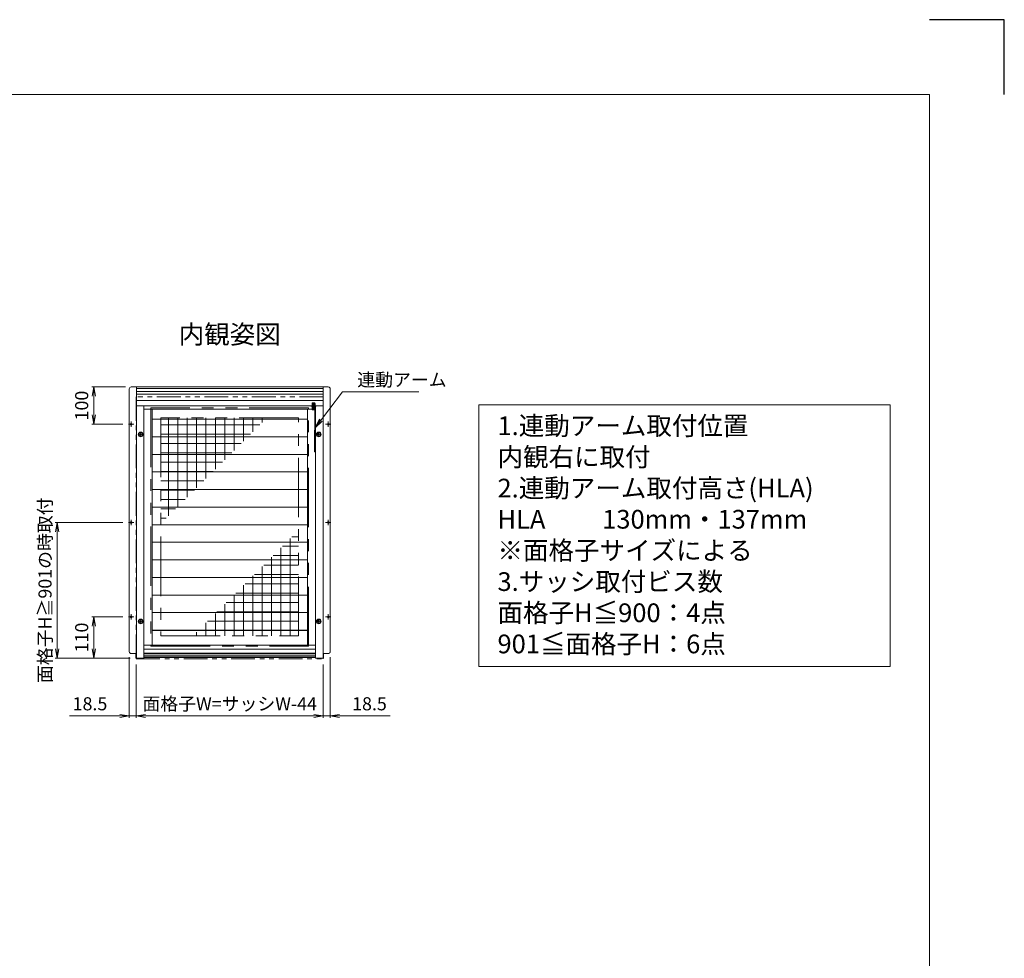
# Model space of a CAD drawing. Units: millimetres. Extents: x 453 to 1293, y 252 to 846.
# Drawn here: x 1029 to 1293, y 595 to 846 of the extents above; entities that cross this region are included whole.
import ezdxf

# ---------------------------------------------------------------- set-up
doc = ezdxf.new("R2010")
doc.units = ezdxf.units.MM
doc.header["$MEASUREMENT"] = 0
doc.linetypes.add('CENTER', pattern=[50.8, 31.75, -6.35, 6.35, -6.35])
doc.linetypes.add('PHANTOM', pattern=[63.5, 31.75, -6.35, 6.35, -6.35, 6.35, -6.35])
doc.layers.get('Defpoints').update_dxf_attribs({"color": 252})
for name, color, linetype, lineweight in [('Assy', 7, 'Continuous', 13), ('buhin', 152, 'Continuous', 13), ('center', 2, 'CENTER', 13), ('gaikei', 104, 'Continuous', 20), ('image', 71, 'PHANTOM', 13), ('louver', 122, 'Continuous', 13), ('saisen', 4, 'Continuous', 13), ('sunpou', 201, 'Continuous', 13), ('zuwaku', 7, 'Continuous', 13), ('内倒し金具', 142, 'Continuous', 20)]:
    doc.layers.add(name, color=color, linetype=linetype, lineweight=lineweight)
doc.styles.get("Standard").update_dxf_attribs({"font": 'simplex.shx', "width": 0.8, "bigfont": 'extfont.shx'})
doc.dimstyles.new('Standardx0.1', dxfattribs={"dimtxt": 3.5, "dimasz": 2.5, "dimexe": 0.5, "dimexo": 1.5, "dimgap": 1.5, "dimtad": 1, "dimlfac": 10, "dimdsep": 46, "dimtxsty": 'Standard', "dimblk": 'OPEN', "dimcen": 0, "dimclrd": 256, "dimclre": 256, "dimclrt": 256, "dimadec": 0, "dimazin": 2, "dimtfac": 1, "dimtmove": 0, "dimatfit": 3, "dimldrblk": 'OPEN', "dimfxl": 0, "dimtolj": 1, "dimtzin": 0, "dimlwd": -1, "dimlwe": -1, "dimarcsym": 0})

# ---------------------------------------------------------------- blocks, each defined once
blk = doc.blocks.new('_Open')
at = {"color": 0, "lineweight": -2}
for p, q in [((-1, 0.17), (0, 0)), ((-1, -0.17), (0, 0)), ((0, 0), (-1, 0))]:
    blk.add_line(p, q, dxfattribs=at)
blk = doc.blocks.new('*D74')
at = {"layer": 'Defpoints', "color": 0}
for p in [(1060.46, 674.86), (1110.46, 674.86), (1110.46, 659.58)]:
    blk.add_point(p, dxfattribs=at)
at = {"layer": 'sunpou'}
for p, q in [((1060.46, 673.36), (1060.46, 659.08)), ((1110.46, 673.36), (1110.46, 659.08)), ((1062.96, 659.58), (1107.96, 659.58))]:
    blk.add_line(p, q, dxfattribs=at)
at = {"layer": 'sunpou', "xscale": 2.5, "yscale": 2.5, "zscale": 2.5, "rotation": 180}
blk.add_blockref('_Open', (1060.46, 659.58), dxfattribs=at)
at = {"layer": 'sunpou', "xscale": 2.5, "yscale": 2.5, "zscale": 2.5}
blk.add_blockref('_Open', (1110.46, 659.58), dxfattribs=at)
at = {"layer": 'sunpou', "insert": (1085.46, 662.83), "char_height": 3.5, "attachment_point": 5}
blk.add_mtext('\\A1;面格子W=サッシW-44', dxfattribs=at)
blk = doc.blocks.new('網戸-2')
at = {"layer": 'saisen'}
h = blk.add_hatch(dxfattribs=at)
h.set_pattern_fill('NET', color=256, scale=20, style=0)
h.set_pattern_definition([(0, (-448.3858, 919.9337), (0, 2.5), []), (90, (-448.3858, 919.9337), (-2.5, 2e-16), [])])
h.paths.add_polyline_path([(9.88, 64.1), (-18.4, 64.1), (-18.4, 35.82)])
h.paths.add_polyline_path([(18.4, 34.08), (-9.88, 5.8), (18.4, 5.8)])
at = {"layer": 'image', "ltscale": 0.5}
for points in [[(-21.1, 3.1), (21.1, 3.1), (21.1, 66.8), (-21.1, 66.8)], [(-18.4, 5.8), (18.4, 5.8), (18.4, 64.1), (-18.4, 64.1)]]:
    blk.add_lwpolyline(points, close=True, dxfattribs=at)
blk = doc.blocks.new('*D75')
at = {"layer": 'Defpoints', "color": 0}
for p in [(1058.4, 686.06), (1049.14, 675.06), (1060.38, 675.06)]:
    blk.add_point(p, dxfattribs=at)
at = {"layer": 'sunpou'}
for p, q in [((1056.9, 686.06), (1048.64, 686.06)), ((1049.14, 683.56), (1049.14, 677.56)), ((1058.88, 675.06), (1048.64, 675.06))]:
    blk.add_line(p, q, dxfattribs=at)
at = {"layer": 'sunpou', "xscale": 2.5, "yscale": 2.5, "zscale": 2.5}
for p, rotation in [((1049.14, 686.06), 90), ((1049.14, 675.06), 270)]:
    blk.add_blockref('_Open', p, dxfattribs=dict(at, rotation=rotation))
at = {"layer": 'sunpou', "insert": (1045.89, 680.56), "char_height": 3.5, "attachment_point": 5, "rotation": 90}
blk.add_mtext('\\A1;110', dxfattribs=at)
blk = doc.blocks.new('upset_M6')
at = {"layer": 'buhin'}
for p, q in [((-0.24, 0.05), (-0.05, 0.05)), ((-0.24, -0.05), (-0.24, 0.05)), ((-0.05, 0.24), (0.05, 0.24)), ((-0.05, 0.05), (-0.05, 0.24)), ((0.05, 0.24), (0.05, 0.05)), ((0.05, 0.05), (0.24, 0.05)), ((0.24, 0.05), (0.24, -0.05)), ((-0.05, -0.05), (-0.24, -0.05)), ((-0.05, -0.24), (-0.05, -0.05)), ((0.05, -0.24), (-0.05, -0.24)), ((0.05, -0.05), (0.05, -0.24)), ((0.24, -0.05), (0.05, -0.05))]:
    blk.add_line(p, q, dxfattribs=at)
blk.add_lwpolyline([(-0.29, 0.5), (-0.58, 0), (-0.29, -0.5), (0.29, -0.5), (0.58, 0), (0.29, 0.5)], close=True, dxfattribs=at)
for radius in [0.63, 0.5]:
    blk.add_circle((0, 0), radius, dxfattribs=at)
blk = doc.blocks.new('*D76')
at = {"layer": 'Defpoints', "color": 0}
for p in [(1049.14, 747.56), (1059.11, 747.56), (1058.4, 737.56)]:
    blk.add_point(p, dxfattribs=at)
at = {"layer": 'sunpou'}
for p, q in [((1057.61, 747.56), (1048.64, 747.56)), ((1049.14, 740.06), (1049.14, 745.06)), ((1056.9, 737.56), (1048.64, 737.56))]:
    blk.add_line(p, q, dxfattribs=at)
at = {"layer": 'sunpou', "xscale": 2.5, "yscale": 2.5, "zscale": 2.5}
for p, rotation in [((1049.14, 747.56), 90), ((1049.14, 737.56), 270)]:
    blk.add_blockref('_Open', p, dxfattribs=dict(at, rotation=rotation))
at = {"layer": 'sunpou', "insert": (1045.89, 742.56), "char_height": 3.5, "attachment_point": 5, "rotation": 90}
blk.add_mtext('\\A1;100', dxfattribs=at)
blk = doc.blocks.new('*D78')
at = {"layer": 'Defpoints', "color": 0}
for p in [(1058.61, 676.76), (1060.46, 674.86), (1058.61, 659.58)]:
    blk.add_point(p, dxfattribs=at)
at = {"layer": 'sunpou'}
for p, q in [((1058.61, 675.26), (1058.61, 659.08)), ((1060.46, 673.36), (1060.46, 659.08)), ((1056.11, 659.58), (1042.61, 659.58)), ((1060.46, 659.58), (1058.61, 659.58)), ((1062.96, 659.58), (1065.46, 659.58))]:
    blk.add_line(p, q, dxfattribs=at)
at = {"layer": 'sunpou', "xscale": 2.5, "yscale": 2.5, "zscale": 2.5}
blk.add_blockref('_Open', (1058.61, 659.58), dxfattribs=at)
at = {"layer": 'sunpou', "xscale": 2.5, "yscale": 2.5, "zscale": 2.5, "rotation": 180}
blk.add_blockref('_Open', (1060.46, 659.58), dxfattribs=at)
at = {"layer": 'sunpou', "insert": (1048.11, 662.83), "char_height": 3.5, "attachment_point": 5}
blk.add_mtext('\\A1;18.5', dxfattribs=at)
blk = doc.blocks.new('*D79')
at = {"layer": 'Defpoints', "color": 0}
for p in [(1112.31, 676.76), (1110.46, 674.86), (1112.31, 659.58)]:
    blk.add_point(p, dxfattribs=at)
at = {"layer": 'sunpou'}
for p, q in [((1112.31, 675.26), (1112.31, 659.08)), ((1110.46, 673.36), (1110.46, 659.08)), ((1107.96, 659.58), (1105.46, 659.58)), ((1110.46, 659.58), (1112.31, 659.58)), ((1114.81, 659.58), (1128.31, 659.58))]:
    blk.add_line(p, q, dxfattribs=at)
at = {"layer": 'sunpou', "xscale": 2.5, "yscale": 2.5, "zscale": 2.5}
blk.add_blockref('_Open', (1110.46, 659.58), dxfattribs=at)
at = {"layer": 'sunpou', "xscale": 2.5, "yscale": 2.5, "zscale": 2.5, "rotation": 180}
blk.add_blockref('_Open', (1112.31, 659.58), dxfattribs=at)
at = {"layer": 'sunpou', "insert": (1122.81, 662.83), "char_height": 3.5, "attachment_point": 5}
blk.add_mtext('\\A1;18.5', dxfattribs=at)
blk = doc.blocks.new('*D80')
at = {"layer": 'Defpoints', "color": 0}
for p in [(1058.4, 711.31), (1039.34, 675.06), (1060.38, 675.06)]:
    blk.add_point(p, dxfattribs=at)
at = {"layer": 'sunpou'}
for p, q in [((1056.9, 711.31), (1038.84, 711.31)), ((1039.34, 708.81), (1039.34, 677.56)), ((1058.88, 675.06), (1038.84, 675.06))]:
    blk.add_line(p, q, dxfattribs=at)
at = {"layer": 'sunpou', "xscale": 2.5, "yscale": 2.5, "zscale": 2.5}
for p, rotation in [((1039.34, 711.31), 90), ((1039.34, 675.06), 270)]:
    blk.add_blockref('_Open', p, dxfattribs=dict(at, rotation=rotation))
at = {"layer": 'sunpou', "insert": (1036.09, 693.19), "char_height": 3.5, "attachment_point": 5, "rotation": 90}
blk.add_mtext('\\A1;面格子H≧901の時取付', dxfattribs=at)

msp = doc.modelspace()

# ---------------------------------------------------------------- hatches: boundary and pattern name
at = {"layer": 'gaikei'}
h = msp.add_hatch(dxfattribs=at)
h.set_pattern_fill('ANSI31', color=6, scale=0.05, style=0)
h.set_pattern_definition([(135, (1931.67507, 1211.81992), (0.112253202, 0.112253202), [])])
h.paths.add_polyline_path([(1108.17974118, 743.31002435), (1107.47974118, 743.31002435), (1107.47974118, 742.36002435), (1108.17974118, 742.36002435)])
h.paths.add_polyline_path([(1108.17974118, 742.36002435), (1107.47974118, 742.36002435), (1107.47974118, 741.41002435), (1108.17974118, 741.41002435)])

# ---------------------------------------------------------------- linework, layer by layer
at = {"layer": 'Assy', "color": 141}
for p, q in [((1059.10974249, 747.56346023), (1060.50974253, 747.56346023)), ((1060.50974253, 675.06346023), (1060.50974253, 747.56346023)), ((1110.40974109, 675.06346023), (1110.40974109, 747.56346025)), ((1111.80974114, 747.56346023), (1110.40974109, 747.56346023)), ((1058.60974245, 747.0634607), (1058.60974245, 676.76356428)), ((1112.30974117, 747.0634607), (1112.30974117, 676.76356427)), ((1062.50974249, 742.46345791), (1062.50974249, 675.06346033)), ((1108.40974114, 742.46345793), (1108.40974114, 675.06346033)), ((1060.50974253, 676.26346023), (1059.10974249, 676.26346023)), ((1060.37974238, 676.26346023), (1060.34974243, 676.26346023)), ((1060.37974253, 675.06346023), (1060.37974253, 676.26346023)), ((1062.50974249, 675.06346033), (1060.37974253, 675.06346023)), ((1108.40974114, 675.06346033), (1110.53974109, 675.06346023)), ((1110.40974109, 676.26346023), (1111.80974114, 676.26346023)), ((1110.53974109, 675.06346023), (1110.53974109, 676.26346023)), ((1110.53974124, 676.26346023), (1110.56974119, 676.26346023))]:
    msp.add_line(p, q, dxfattribs=at)
at = {"layer": 'Assy', "color": 2}
for p, q in [((1110.40974109, 747.56346025), (1060.50974253, 747.56346023)), ((1110.40974109, 747.11345793), (1060.50974253, 747.11345791)), ((1110.40974109, 746.29345793), (1060.50974253, 746.29345791)), ((1110.40974109, 745.65345793), (1060.50974253, 745.65345791)), ((1110.40974109, 743.95961017), (1060.50974253, 743.95961015)), ((1060.50974253, 742.46345791), (1107.47974118, 742.46345793)), ((1108.32974118, 742.46345793), (1110.40974109, 742.46345793)), ((1062.50974249, 741.56346036), (1107.47974118, 741.56346038))]:
    msp.add_line(p, q, dxfattribs=at)
at = {"layer": 'Assy', "color": 4}
for p, q in [((1108.40974114, 678.46345222), (1062.50974249, 678.46345222)), ((1108.40974114, 677.46346034), (1062.50974249, 677.46346034)), ((1108.40974114, 676.36346034), (1062.50974249, 676.36346034)), ((1108.40974114, 676.26346034), (1062.50974249, 676.26346034)), ((1108.40974114, 675.86346034), (1062.50974249, 675.86346034)), ((1108.40974114, 675.36346034), (1062.50974249, 675.36346034)), ((1108.40974114, 675.16345298), (1062.50974249, 675.16345298))]:
    msp.add_line(p, q, dxfattribs=at)
at = {"layer": 'Assy', "color": 141}
for centre in [(1059.10974244, 737.56345791), (1111.80974118, 737.56345791), (1059.10974244, 711.31346023), (1111.80974118, 711.31346023), (1059.10974244, 686.06346028), (1111.80974118, 686.06346028)]:
    msp.add_circle(centre, 0.225, dxfattribs=at)
for centre, start, end in [((1059.10974244, 747.06345791), 90, 180.0119105465), ((1111.80974118, 747.06345791), 359.9880894535, 90), ((1059.10974244, 676.76346034), 179.9880891018, 270), ((1111.80974118, 676.76346034), 270, 0.0119103277)]:
    msp.add_arc(centre, 0.5, start, end, dxfattribs=at)
at = {"layer": 'buhin'}
msp.add_lwpolyline([(1108.17974118, 735.98613529), (1108.12974118, 735.98613529), (1108.12974118, 730.18613529), (1108.37974118, 730.18613529), (1108.37974118, 735.98613529), (1108.32974118, 735.98613529)], dxfattribs=at)
at = {"layer": 'center', "ltscale": 0.2}
msp.add_line((1107.13021199, 742.36002435), (1108.56952424, 742.36002435), dxfattribs=at)
at = {"layer": 'center', "ltscale": 0.1}
for p, q in [((1058.40474244, 737.56345791), (1059.81474244, 737.56345791)), ((1059.10974244, 736.85845791), (1059.10974244, 738.26845791)), ((1112.51474118, 737.56345791), (1111.10474118, 737.56345791)), ((1111.80974118, 736.85845791), (1111.80974118, 738.26845791)), ((1058.40474244, 711.31346023), (1059.81474244, 711.31346023)), ((1059.10974244, 710.60846023), (1059.10974244, 712.01846023)), ((1112.51474118, 711.31346023), (1111.10474118, 711.31346023)), ((1111.80974118, 710.60846023), (1111.80974118, 712.01846023)), ((1058.40474244, 686.06346028), (1059.81474244, 686.06346028)), ((1059.10974244, 685.35846028), (1059.10974244, 686.76846028)), ((1112.51474118, 686.06346028), (1111.10474118, 686.06346028)), ((1111.80974118, 685.35846028), (1111.80974118, 686.76846028))]:
    msp.add_line(p, q, dxfattribs=at)
at = {"layer": 'Defpoints', "color": 252}
msp.add_lwpolyline([(1292.500001, 825.73173262), (1292.500001, 845.73173262), (1272.500001, 845.73173262)], dxfattribs=at)
at = {"layer": 'gaikei'}
for p, q in [((1064.70974118, 741.56346036), (1064.70974118, 678.46345222)), ((1106.20974118, 741.56346038), (1106.20974118, 678.46345222)), ((1064.70974118, 682.46345781), (1106.20974118, 682.46345781))]:
    msp.add_line(p, q, dxfattribs=at)
at = {"layer": 'gaikei', "color": 6}
msp.add_lwpolyline([(1108.17974118, 741.41002435), (1107.47974118, 741.41002435), (1107.47974118, 743.31002435), (1108.17974118, 743.31002435)], close=True, dxfattribs=at)
at = {"layer": 'image', "ltscale": 0.2}
msp.add_lwpolyline([(1060.45974118, 674.86346034), (1110.45974118, 674.86346034), (1110.45974118, 744.86345791), (1060.45974118, 744.86345791)], close=True, dxfattribs=at)
at = {"layer": 'louver', "ltscale": 10}
for p, q in [((1064.70974118, 738.91345791), (1106.20974118, 738.91345791)), ((1064.70974118, 734.21345791), (1106.20974118, 734.21345791)), ((1064.70974118, 729.51345791), (1106.20974118, 729.51345791)), ((1064.70974118, 724.81345791), (1106.20974118, 724.81345791)), ((1064.70974118, 720.11345791), (1106.20974118, 720.11345791)), ((1064.70974118, 715.41345791), (1106.20974118, 715.41345791)), ((1064.70974118, 710.71345791), (1106.20974118, 710.71345791)), ((1064.70974118, 706.01345791), (1106.20974118, 706.01345791)), ((1064.70974118, 701.31345791), (1106.20974118, 701.31345791)), ((1064.70974118, 696.61345791), (1106.20974118, 696.61345791)), ((1064.70974118, 691.91345791), (1106.20974118, 691.91345791)), ((1064.70974118, 687.21345791), (1106.20974118, 687.21345791)), ((1064.70974118, 682.51345791), (1106.20974118, 682.51345791))]:
    msp.add_line(p, q, dxfattribs=at)
at = {"layer": 'zuwaku'}
for points in [[(472.500001, 825.73173262), (1272.500001, 825.73173262), (1272.500001, 271.73173262), (472.500001, 271.73173262)], [(1152.02851974, 672.76735032), (1262.02851974, 672.76735032), (1262.02851974, 742.76735032), (1152.02851974, 742.76735032)]]:
    msp.add_lwpolyline(points, close=True, dxfattribs=at)
at = {"layer": '内倒し金具'}
msp.add_lwpolyline([(1108.17974118, 730.18613529), (1108.32974118, 730.18613529), (1108.32974118, 743.10769456), (1108.17974118, 743.10769456)], close=True, dxfattribs=at)

# ---------------------------------------------------------------- block references
at = {"layer": 'buhin'}
for p in [(1061.65974244, 734.86345791), (1109.25974118, 734.86345791), (1061.65974244, 684.86345791), (1109.25974118, 684.86345791)]:
    msp.add_blockref('upset_M6', p, dxfattribs=at)
at = {"layer": 'sunpou'}
msp.add_blockref('網戸-2', (1085.45974181, 675.16345298), dxfattribs=at)

# ---------------------------------------------------------------- texts
at = {"layer": 'sunpou', "insert": (1119.56635771, 747.70834852), "char_height": 3.5, "attachment_point": 7}
msp.add_mtext('\\A1;連動アーム', dxfattribs=at)
at = {"layer": 'zuwaku', "char_height": 5}
for s, insert, width, attachment_point in [('内観姿図', (1085.45974055, 760.96259559), 26.3208, 5), ('1.連動アーム取付位置\\P\u3000内観右に取付\u3000\\P2.連動アーム取付高さ(HLA)\\P\u3000HLA \u3000\u3000130mm・137mm\\P\u3000\u3000\u3000\u3000\u3000 ※面格子サイズによる\\P3.サッシ取付ビス数\\P\u3000面格子H≦900：4点\\P\u3000901≦面格子H：6点', (1157.02851974, 674.76735032), 105.4715, 7)]:
    msp.add_mtext(s, dxfattribs=dict(at, insert=insert, width=width, attachment_point=attachment_point))

# ---------------------------------------------------------------- dimensions: what is measured, and where the dimension line sits
at = {"layer": 'sunpou'}
for base, p1, p2, picture, middle in [((1049.1415187292, 747.5634579081), (1058.4047424441, 737.5634579081), (1059.1097424441, 747.5634579081), '*D76', (1045.8915187292, 742.5634579081)), ((1049.1415187292, 675.063460228), (1058.4047424441, 686.0634602777), (1060.3797425335, 675.063460228), '*D75', (1045.8915187292, 680.5634602529))]:
    dim = msp.add_linear_dim(base=base, p1=p1, p2=p2, angle=90, dimstyle='Standardx0.1', override={"dimdec": 7}, dxfattribs=at)
    dim.commit()
    dim.dimension.update_dxf_attribs({"geometry": picture, "text_midpoint": middle})
dim = msp.add_linear_dim(base=(1039.33667198, 675.06346023), p1=(1058.40474244, 711.31346023), p2=(1060.37974253, 675.06346023), angle=90, text='面格子H≧901の時取付', dimstyle='Standardx0.1', override={"dimdec": 7}, dxfattribs=at)
dim.commit()
dim.dimension.update_dxf_attribs({"geometry": '*D80', "text_midpoint": (1039.33667198, 693.18846023), "dimtype": 160})
for base, p1, p2, picture, middle in [((1058.60974245, 659.58299456), (1060.45974118, 674.86346034), (1058.60974245, 676.76356428), '*D78', (1048.10974245, 662.83299456)), ((1112.30974117, 659.58299456), (1110.45974118, 674.86346034), (1112.30974117, 676.76356427), '*D79', (1122.80974117, 662.83299456))]:
    dim = msp.add_linear_dim(base=base, p1=p1, p2=p2, dimstyle='Standardx0.1', dxfattribs=at)
    dim.commit()
    dim.dimension.update_dxf_attribs({"geometry": picture, "text_midpoint": middle})
dim = msp.add_linear_dim(base=(1110.45974118, 659.58299456), p1=(1060.45974118, 674.86346034), p2=(1110.45974118, 674.86346034), text='面格子W=サッシW-44', dimstyle='Standardx0.1', dxfattribs=at)
dim.commit()
dim.dimension.update_dxf_attribs({"geometry": '*D74', "text_midpoint": (1085.45974118, 662.83299456)})

# ---------------------------------------------------------------- leaders
at = {"layer": 'sunpou', "annotation_type": 0, "has_hookline": 1, "hookline_direction": 0, "text_width": 16.43171062}
msp.add_leader([(1108.32974118, 736.64691492), (1115.56635771, 746.20834852), (1118.06635771, 746.20834852)], dimstyle='Standardx0.1', override={"dimgap": 1.5, "dimtad": 1}, dxfattribs=at)

doc.saveas('drawing.dxf')
